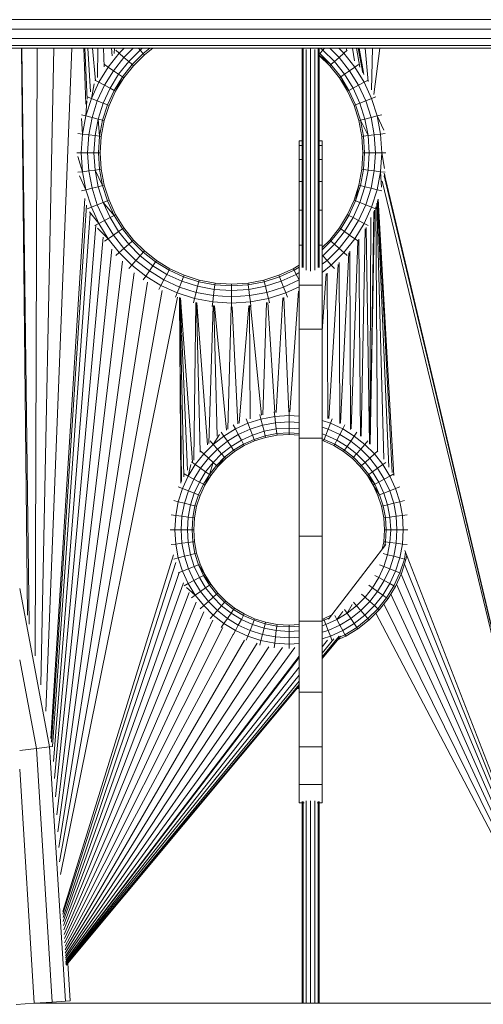
# Model space of a CAD drawing. Units: inches. Extents: x 8 to 18067, y 8 to 12778.
# Drawn here: x 13047 to 13692, y 8655 to 10024 of the extents above; entities that cross this region are included whole.
import ezdxf

# ---------------------------------------------------------------- set-up
doc = ezdxf.new("R2010")
doc.units = ezdxf.units.IN
doc.header["$MEASUREMENT"] = 0

# ---------------------------------------------------------------- blocks, each defined once
blk = doc.blocks.new('9042_DWG-662607-South')
at = {"lineweight": 9}
for p, q in [((16401.4, 1367), (14989.3, 1367)), ((14989.3, 1353.8), (16401.4, 1353.8)), ((16401.4, 1340.6), (14989.3, 1340.6)), ((16401.4, 1330.9), (14989.3, 1330.9)), ((16401.4, 1327.4), (14989.3, 1327.4)), ((15743.5, 539.4), (15734.9, 1327.4)), ((15745.9, 527), (15735.4, 1327.4)), ((15754.2, 482.9), (15756.7, 1327.4)), ((15761.8, 442.5), (15779.9, 1327.4)), ((15768.7, 406.1), (15804.8, 1327.4)), ((15824.4, 1249.7), (15821.5, 1327.4)), ((15826.2, 1256.7), (15823.1, 1327.4)), ((15830.8, 1266.6), (15827, 1327.4)), ((15837.8, 1282), (15833.6, 1327.4)), ((15840.7, 1286.7), (15841.2, 1327.4)), ((15849.7, 1301.4), (15849, 1327.4)), ((15855.6, 1301.1), (15870.9, 1320.5)), ((15861.2, 1316.5), (15860.3, 1327.4)), ((15862.8, 1296.1), (15877.4, 1314.6)), ((15864, 1320), (15864.3, 1327.4)), ((15870.9, 1320.5), (15866.1, 1324.7)), ((15870.9, 1320.5), (15877.8, 1327.4)), ((15877.4, 1314.6), (15870.9, 1320.5)), ((15877.4, 1314.6), (15890.1, 1327.4)), ((15884, 1308.8), (15877.4, 1314.6)), ((15884, 1308.8), (15899.9, 1324.8)), ((15888.8, 1304.6), (15904.2, 1320)), ((15890.5, 1303), (15905.8, 1318.2)), ((15899.9, 1324.8), (15897.7, 1327.4)), ((15899.9, 1324.8), (15902.3, 1326.7)), ((15904.2, 1320), (15899.9, 1324.8)), ((15904.2, 1320), (15913.5, 1327.4)), ((15905.8, 1318.2), (15904.2, 1320)), ((15905.8, 1318.2), (15917.3, 1327.4)), ((16124.8, 1022.4), (16124.8, 1327.4)), ((16126.4, 1022.5), (16126.4, 1327.4)), ((16130.8, 1018.9), (16130.8, 1325.7)), ((16136.8, 1017.6), (16136.8, 1327.4)), ((16142.8, 1018.9), (16142.8, 1325.7)), ((16147.2, 1022.5), (16147.2, 1327.4)), ((16148.8, 1022.4), (16148.8, 1327.4)), ((16148.8, 1317.6), (16165, 1304.6)), ((16148.8, 1317.4), (16163.3, 1303)), ((16149.6, 1320), (16153.9, 1324.8)), ((16149.6, 1320), (16165, 1304.6)), ((16150.6, 1327.4), (16153.9, 1324.8)), ((16153.9, 1324.8), (16156.1, 1327.4)), ((16153.9, 1324.8), (16169.8, 1308.8)), ((16163.7, 1327.4), (16176.4, 1314.6)), ((16169.8, 1308.8), (16176.4, 1314.6)), ((16176.1, 1327.4), (16182.9, 1320.5)), ((16176.4, 1314.6), (16182.9, 1320.5)), ((16176.4, 1314.6), (16191, 1296.1)), ((16182.9, 1320.5), (16187.7, 1324.7)), ((16182.9, 1320.5), (16198.2, 1301.1)), ((16187, 1323.7), (16186.4, 1327.4)), ((16197.7, 1310), (16194.8, 1327.4)), ((16205, 1300.8), (16200.3, 1327.4)), ((16209.3, 1292.9), (16202.9, 1327.4)), ((16210.5, 1291), (16204.2, 1327.4)), ((16212.7, 1327.4), (16216.6, 1281)), ((16222.8, 1327.4), (16221.6, 1269.6)), ((16232.8, 1327.4), (16224.7, 1262.8)), ((15842.6, 1280), (15855.6, 1301.1)), ((15855.6, 1301.1), (15850.3, 1304.8)), ((15862.8, 1296.1), (15855.6, 1301.1)), ((15870, 1291.1), (15884, 1308.8)), ((15875.2, 1287.4), (15888.8, 1304.6)), ((15877.1, 1286), (15890.5, 1303)), ((15888.8, 1304.6), (15884, 1308.8)), ((15890.5, 1303), (15888.8, 1304.6)), ((16163.3, 1303), (16165, 1304.6)), ((16163.3, 1303), (16176.7, 1286)), ((16165, 1304.6), (16169.8, 1308.8)), ((16165, 1304.6), (16178.6, 1287.4)), ((16169.8, 1308.8), (16183.9, 1291.1)), ((16191, 1296.1), (16198.2, 1301.1)), ((16198.2, 1301.1), (16203.5, 1304.8)), ((16198.2, 1301.1), (16211.2, 1280)), ((16207.5, 1302.8), (16208.8, 1300.5)), ((15850.4, 1275.8), (15862.8, 1296.1)), ((15858.1, 1271.7), (15870, 1291.1)), ((15870, 1291.1), (15862.8, 1296.1)), ((15863.8, 1268.7), (15875.2, 1287.4)), ((15865.8, 1267.6), (15875.2, 1287.4)), ((15875.2, 1287.4), (15870, 1291.1)), ((15877.1, 1286), (15875.2, 1287.4)), ((16176.7, 1286), (16178.6, 1287.4)), ((16178.6, 1287.4), (16183.9, 1291.1)), ((16178.6, 1287.4), (16190.1, 1268.7)), ((16183.9, 1291.1), (16191, 1296.1)), ((16183.9, 1291.1), (16195.7, 1271.7)), ((16191, 1296.1), (16203.4, 1275.8)), ((16208.6, 1296.3), (16209.9, 1294.3)), ((15832.2, 1257.3), (15842.6, 1280)), ((15832.2, 1257.3), (15836, 1278)), ((15842.6, 1280), (15837, 1283)), ((15840.4, 1254.1), (15850.4, 1275.8)), ((15850.4, 1275.8), (15842.6, 1280)), ((15858.1, 1271.7), (15850.4, 1275.8)), ((15865.8, 1267.6), (15877.1, 1286)), ((16176.7, 1286), (16188, 1267.6)), ((16176.7, 1286), (16190.1, 1268.7)), ((16195.7, 1271.7), (16203.4, 1275.8)), ((16203.4, 1275.8), (16211.2, 1280)), ((16203.4, 1275.8), (16213.4, 1254.1)), ((16211.2, 1280), (16216.8, 1283)), ((16211.2, 1280), (16221.6, 1257.3)), ((15832.2, 1257.3), (15826.2, 1259.6)), ((15848.5, 1250.9), (15858.1, 1271.7)), ((15854.5, 1248.6), (15863.8, 1268.7)), ((15856.7, 1247.8), (15865.8, 1267.6)), ((15863.8, 1268.7), (15858.1, 1271.7)), ((15865.8, 1267.6), (15863.8, 1268.7)), ((16188, 1267.6), (16190.1, 1268.7)), ((16188, 1267.6), (16197.1, 1247.8)), ((16190.1, 1268.7), (16195.7, 1271.7)), ((16190.1, 1268.7), (16199.3, 1248.6)), ((16195.7, 1271.7), (16205.3, 1250.9)), ((16221.6, 1257.3), (16227.6, 1259.6)), ((15824.5, 1233.2), (15832.2, 1257.3)), ((15824.5, 1233.2), (15825.9, 1254.4)), ((15840.4, 1254.1), (15832.2, 1257.3)), ((15833, 1231.1), (15840.4, 1254.1)), ((15848.5, 1250.9), (15840.4, 1254.1)), ((15841.5, 1228.9), (15848.5, 1250.9)), ((15847.7, 1227.3), (15854.5, 1248.6)), ((15854.5, 1248.6), (15848.5, 1250.9)), ((15850, 1226.8), (15856.7, 1247.8)), ((15856.7, 1247.8), (15854.5, 1248.6)), ((16197.1, 1247.8), (16199.3, 1248.6)), ((16197.1, 1247.8), (16203.8, 1226.8)), ((16199.3, 1248.6), (16205.3, 1250.9)), ((16199.3, 1248.6), (16206.1, 1227.3)), ((16205.3, 1250.9), (16213.4, 1254.1)), ((16205.3, 1250.9), (16212.3, 1228.9)), ((16213.4, 1254.1), (16221.6, 1257.3)), ((16213.4, 1254.1), (16220.8, 1231.1)), ((16221.6, 1257.3), (16229.3, 1233.2)), ((15824.5, 1233.2), (15818.3, 1234.8)), ((15819.8, 1208), (15824.5, 1233.2)), ((15833, 1231.1), (15824.5, 1233.2)), ((16220.8, 1231.1), (16229.3, 1233.2)), ((16229.3, 1233.2), (16235.5, 1234.8)), ((16229.3, 1233.2), (16234, 1208)), ((16229.3, 1233.2), (16238.3, 1213.4)), ((15819.8, 1208), (15818.6, 1229.6)), ((15828.5, 1206.9), (15833, 1231.1)), ((15841.5, 1228.9), (15833, 1231.1)), ((15837.2, 1205.8), (15841.5, 1228.9)), ((15843.5, 1205), (15841.5, 1228.9)), ((15847.7, 1227.3), (15841.5, 1228.9)), ((15843.5, 1205), (15847.7, 1227.3)), ((15845.9, 1204.7), (15850, 1226.8)), ((15850, 1226.8), (15847.7, 1227.3)), ((16203.8, 1226.8), (16206.1, 1227.3)), ((16203.8, 1226.8), (16207.9, 1204.7)), ((16206.1, 1227.3), (16212.3, 1228.9)), ((16206.1, 1227.3), (16210.3, 1205)), ((16206.1, 1227.3), (16216.6, 1205.8)), ((16212.3, 1228.9), (16220.8, 1231.1)), ((16212.3, 1228.9), (16216.6, 1205.8)), ((16220.8, 1231.1), (16225.3, 1206.9)), ((15819.8, 1208), (15813.4, 1208.8)), ((15818.1, 1181.8), (15819.8, 1208)), ((15828.5, 1206.9), (15819.8, 1208)), ((15826.9, 1181.8), (15828.5, 1206.9)), ((15837.2, 1205.8), (15828.5, 1206.9)), ((15835.7, 1181.8), (15837.2, 1205.8)), ((15843.5, 1205), (15837.2, 1205.8)), ((15842.1, 1181.8), (15843.5, 1205)), ((15845.9, 1204.7), (15843.5, 1205)), ((15844.4, 1181.8), (15845.9, 1204.7)), ((16207.9, 1204.7), (16210.3, 1205)), ((16207.9, 1204.7), (16209.4, 1181.8)), ((16210.3, 1205), (16216.6, 1205.8)), ((16210.3, 1205), (16211.7, 1181.8)), ((16216.6, 1205.8), (16225.3, 1206.9)), ((16216.6, 1205.8), (16218.1, 1181.8)), ((16225.3, 1206.9), (16234, 1208)), ((16225.3, 1206.9), (16226.9, 1181.8)), ((16234, 1208), (16240.4, 1208.8)), ((16234, 1208), (16235.7, 1181.8)), ((16124.8, 1198.8), (16120.8, 1198.8)), ((16120.8, 1198.8), (16120.8, 1192)), ((16120.8, 1192), (16120.8, 1172.7)), ((16124.8, 1192), (16120.8, 1192)), ((16152.8, 1198.8), (16148.8, 1198.8)), ((16152.8, 1192), (16148.8, 1192)), ((16152.8, 1198.8), (16152.8, 1192)), ((16152.8, 1192), (16152.8, 1172.7)), ((15818.1, 1181.8), (15811.7, 1181.8)), ((15826.9, 1181.8), (15818.1, 1181.8)), ((15818.1, 1181.8), (15819.8, 1155.7)), ((15835.7, 1181.8), (15826.9, 1181.8)), ((15826.9, 1181.8), (15828.5, 1156.8)), ((15842.1, 1181.8), (15835.7, 1181.8)), ((15835.7, 1181.8), (15837.2, 1157.9)), ((15844.4, 1181.8), (15842.1, 1181.8)), ((15842.1, 1181.8), (15843.5, 1158.7)), ((15844.4, 1181.8), (15845.9, 1159)), ((16209.4, 1181.8), (16207.9, 1159)), ((16209.4, 1181.8), (16211.7, 1181.8)), ((16211.7, 1181.8), (16210.3, 1158.7)), ((16211.7, 1181.8), (16218.1, 1181.8)), ((16218.1, 1181.8), (16216.6, 1157.9)), ((16218.1, 1181.8), (16226.9, 1181.8)), ((16226.9, 1181.8), (16225.3, 1156.8)), ((16226.9, 1181.8), (16235.7, 1181.8)), ((16235.7, 1181.8), (16234, 1155.7)), ((16235.7, 1181.8), (16241.2, 1181.8)), ((16235.7, 1181.8), (16239.5, 1160.2)), ((15813.3, 1176.7), (15819.8, 1155.7)), ((16120.8, 1172.7), (16120.8, 1142.2)), ((16124.8, 1172.7), (16120.8, 1172.7)), ((16152.8, 1172.7), (16148.8, 1172.7)), ((16152.8, 1172.7), (16152.8, 1142.2)), ((15819.8, 1155.7), (15813.4, 1154.9)), ((15824.5, 1130.5), (15815.6, 1150.1)), ((15828.5, 1156.8), (15819.8, 1155.7)), ((15824.5, 1130.5), (15819.8, 1155.7)), ((15837.2, 1157.9), (15828.5, 1156.8)), ((15833, 1132.6), (15828.5, 1156.8)), ((15843.5, 1158.7), (15837.2, 1157.9)), ((15847.7, 1136.4), (15837.2, 1157.9)), ((15841.5, 1134.8), (15837.2, 1157.9)), ((15845.9, 1159), (15843.5, 1158.7)), ((15847.7, 1136.4), (15843.5, 1158.7)), ((15850, 1136.9), (15845.9, 1159)), ((16207.9, 1159), (16203.8, 1136.9)), ((16210.3, 1158.7), (16206.1, 1136.4)), ((16207.9, 1159), (16210.3, 1158.7)), ((16210.3, 1158.7), (16216.6, 1157.9)), ((16216.6, 1157.9), (16212.3, 1134.8)), ((16216.6, 1157.9), (16225.3, 1156.8)), ((16225.3, 1156.8), (16220.8, 1132.6)), ((16225.3, 1156.8), (16234, 1155.7)), ((16234, 1155.7), (16229.3, 1130.5)), ((16234, 1155.7), (16240.4, 1154.9)), ((16234, 1155.7), (16235.2, 1134.1)), ((16461.7, 210.7), (16238.9, 1150)), ((16461.7, 211.6), (16239.1, 1153.6)), ((16239.7, 1151.1), (16239.2, 1148.5)), ((15847.7, 1136.4), (15841.5, 1134.8)), ((15850, 1136.9), (15847.7, 1136.4)), ((15854.5, 1115.1), (15847.7, 1136.4)), ((15856.7, 1115.9), (15850, 1136.9)), ((16120.8, 1142.2), (16120.8, 1102)), ((16124.8, 1142.2), (16120.8, 1142.2)), ((16152.8, 1142.2), (16148.8, 1142.2)), ((16152.8, 1142.2), (16152.8, 1102)), ((16203.8, 1136.9), (16197.1, 1115.9)), ((16203.8, 1136.9), (16199.3, 1115.1)), ((16206.1, 1136.4), (16199.3, 1115.1)), ((16203.8, 1136.9), (16206.1, 1136.4)), ((16206.1, 1136.4), (16212.3, 1134.8)), ((16461.7, 207.5), (16236.4, 1142.5)), ((16241, 1145.5), (16240.5, 1142.9)), ((15824.5, 1130.5), (15818.3, 1128.9)), ((15833, 1132.6), (15824.5, 1130.5)), ((15832.2, 1106.4), (15824.5, 1130.5)), ((15841.5, 1134.8), (15833, 1132.6)), ((15840.4, 1109.6), (15833, 1132.6)), ((15848.6, 1112.8), (15841.5, 1134.8)), ((16212.3, 1134.8), (16205.3, 1112.8)), ((16212.3, 1134.8), (16220.8, 1132.6)), ((16220.8, 1132.6), (16213.4, 1109.6)), ((16220.8, 1132.6), (16229.3, 1130.5)), ((16229.3, 1130.5), (16221.6, 1106.4)), ((16229.3, 1130.5), (16235.5, 1128.9)), ((15775.9, 368.1), (15822.9, 1118.5)), ((15776.5, 362.8), (15825.3, 1109)), ((15840.4, 1109.6), (15832.2, 1106.4)), ((15848.6, 1112.8), (15840.4, 1109.6)), ((15850.4, 1087.9), (15840.4, 1109.6)), ((15854.5, 1115.1), (15848.6, 1112.8)), ((15863.8, 1095), (15848.6, 1112.8)), ((15858.1, 1092), (15848.6, 1112.8)), ((15856.7, 1115.9), (15854.5, 1115.1)), ((15863.8, 1095), (15854.5, 1115.1)), ((15865.8, 1096.1), (15856.7, 1115.9)), ((16197.1, 1115.9), (16188, 1096.1)), ((16199.3, 1115.1), (16190.1, 1095)), ((16205.3, 1112.8), (16195.7, 1092)), ((16197.1, 1115.9), (16199.3, 1115.1)), ((16199.3, 1115.1), (16205.3, 1112.8)), ((16213.4, 1109.6), (16203.4, 1087.9)), ((16205.3, 1112.8), (16213.4, 1109.6)), ((16213.4, 1109.6), (16221.6, 1106.4)), ((16238.5, 756.3), (16228.8, 1112)), ((16245.3, 745.1), (16229.7, 1114.9)), ((16250, 737.5), (16230.3, 1116.7)), ((16252.5, 733.4), (16230.6, 1117.6)), ((16252.4, 733.5), (16230.6, 1117.5)), ((15778, 356.6), (15830.5, 1097.7)), ((15832.2, 1106.4), (15826.2, 1104.1)), ((15842.6, 1083.7), (15829.4, 1100.1)), ((15842.6, 1083.7), (15832.2, 1106.4)), ((15863.8, 1095), (15858.1, 1092)), ((15865.8, 1096.1), (15863.8, 1095)), ((15875.2, 1076.3), (15863.8, 1095)), ((15877.1, 1077.7), (15865.8, 1096.1)), ((16120.8, 1102), (16120.8, 1053.4)), ((16124.8, 1102), (16120.8, 1102)), ((16152.8, 1102), (16148.8, 1102)), ((16152.8, 1102), (16152.8, 1053.4)), ((16188, 1096.1), (16176.7, 1077.7)), ((16190.1, 1095), (16178.6, 1076.3)), ((16188, 1096.1), (16190.1, 1095)), ((16190.1, 1095), (16195.7, 1092)), ((16221.6, 1106.4), (16211.2, 1083.7)), ((16219.3, 776.9), (16225.4, 1102.4)), ((16219.3, 776.9), (16224.4, 1100.3)), ((16221.6, 1106.4), (16227.6, 1104.1)), ((16229.8, 766.3), (16227.4, 1106.8)), ((15779.3, 335.9), (15838.1, 1081.2)), ((15842.6, 1083.7), (15837, 1080.7)), ((15850.4, 1087.9), (15842.6, 1083.7)), ((15855.6, 1062.6), (15842.6, 1083.7)), ((15858.1, 1092), (15850.4, 1087.9)), ((15862.8, 1067.6), (15850.4, 1087.9)), ((15870, 1072.6), (15858.1, 1092)), ((16195.7, 1092), (16183.9, 1072.6)), ((16203.4, 1087.9), (16191, 1067.6)), ((16195.7, 1092), (16203.4, 1087.9)), ((16211.2, 1083.7), (16198.2, 1062.6)), ((16203.4, 1087.9), (16211.2, 1083.7)), ((16211.2, 1083.7), (16216.8, 1080.7)), ((16219, 777.1), (16220.6, 1091.9)), ((15855.6, 1062.6), (15840.6, 1077.2)), ((15862.8, 1067.6), (15855.6, 1062.6)), ((15870, 1072.6), (15862.8, 1067.6)), ((15877.4, 1049.1), (15862.8, 1067.6)), ((15875.2, 1076.3), (15870, 1072.6)), ((15884, 1054.9), (15870, 1072.6)), ((15877.1, 1077.7), (15875.2, 1076.3)), ((15888.8, 1059.1), (15875.2, 1076.3)), ((15890.5, 1060.7), (15877.1, 1077.7)), ((16176.7, 1077.7), (16163.3, 1060.7)), ((16178.6, 1076.3), (16165, 1059.1)), ((16183.9, 1072.6), (16169.8, 1054.9)), ((16191, 1067.6), (16176.4, 1049.1)), ((16176.7, 1077.7), (16178.6, 1076.3)), ((16178.6, 1076.3), (16183.9, 1072.6)), ((16183.9, 1072.6), (16191, 1067.6)), ((16191, 1067.6), (16198.2, 1062.6)), ((16206.8, 788.1), (16212.7, 1076.4)), ((16218.6, 777.5), (16213.9, 1078.3)), ((15780.8, 312.1), (15848.3, 1064.7)), ((15855.6, 1062.6), (15850.3, 1058.9)), ((15870.9, 1043.2), (15855.6, 1062.6)), ((15884, 1054.9), (15877.4, 1049.1)), ((15888.8, 1059.1), (15884, 1054.9)), ((15899.9, 1038.9), (15884, 1054.9)), ((15890.5, 1060.7), (15888.8, 1059.1)), ((15904.2, 1043.7), (15888.8, 1059.1)), ((15905.8, 1045.5), (15890.5, 1060.7)), ((16163.3, 1060.7), (16152.8, 1050.3)), ((16165, 1059.1), (16152.8, 1046.9)), ((16169.8, 1054.9), (16153.9, 1038.9)), ((16163.3, 1060.7), (16165, 1059.1)), ((16165, 1059.1), (16169.8, 1054.9)), ((16169.8, 1054.9), (16176.4, 1049.1)), ((16198.2, 1062.6), (16182.9, 1043.2)), ((16193.1, 798.3), (16202.4, 1059.6)), ((16198.2, 1062.6), (16203.5, 1058.9)), ((16206.3, 788.1), (16203.7, 1061.7)), ((15782.3, 286.9), (15860.7, 1047.8)), ((15870.9, 1043.2), (15866.1, 1039)), ((15877.4, 1049.1), (15870.9, 1043.2)), ((15888.3, 1025.8), (15870.9, 1043.2)), ((15894.1, 1032.4), (15877.4, 1049.1)), ((15904.2, 1043.7), (15899.9, 1038.9)), ((15905.8, 1045.5), (15904.2, 1043.7)), ((15921.4, 1030.2), (15904.2, 1043.7)), ((15922.7, 1032.1), (15905.8, 1045.5)), ((16120.8, 1053.4), (16120.8, 997.9)), ((16124.8, 1053.4), (16120.8, 1053.4)), ((16152.8, 1053.4), (16148.8, 1053.4)), ((16152.8, 1053.4), (16152.8, 997.9)), ((16176.4, 1049.1), (16159.7, 1032.4)), ((16182.9, 1043.2), (16165.5, 1025.8)), ((16176.4, 1049.1), (16182.9, 1043.2)), ((16178.1, 806.2), (16189.8, 1042.8)), ((16182.9, 1043.2), (16187.7, 1039)), ((16192.4, 797.4), (16191.2, 1045.3)), ((15783.9, 261.9), (15875.3, 1031.5)), ((15894.1, 1032.4), (15888.3, 1025.8)), ((15899.9, 1038.9), (15894.1, 1032.4)), ((15912.7, 1017.7), (15894.1, 1032.4)), ((15917.7, 1024.9), (15899.9, 1038.9)), ((15921.4, 1030.2), (15917.7, 1024.9)), ((15922.7, 1032.1), (15921.4, 1030.2)), ((15940.1, 1018.7), (15921.4, 1030.2)), ((15941.2, 1020.8), (15922.7, 1032.1)), ((16159.7, 1032.4), (16152.8, 1027)), ((16153.9, 1038.9), (16159.7, 1032.4)), ((16159.7, 1032.4), (16165.5, 1025.8)), ((16161.9, 812.7), (16175, 1026.7)), ((16177.3, 805.7), (16176.5, 1029.5)), ((15785.4, 238.1), (15891.7, 1015.1)), ((15888.3, 1025.8), (15884, 1021)), ((15907.7, 1010.5), (15888.3, 1025.8)), ((15912.7, 1017.7), (15907.7, 1010.5)), ((15917.7, 1024.9), (15912.7, 1017.7)), ((15932.9, 1005.3), (15912.7, 1017.7)), ((15937.1, 1013), (15917.7, 1024.9)), ((15937.1, 1013), (15932.9, 1005.3)), ((15940.1, 1018.7), (15937.1, 1013)), ((15957.8, 1003.5), (15937.1, 1013)), ((15941.2, 1020.8), (15940.1, 1018.7)), ((15960.1, 1009.5), (15940.1, 1018.7)), ((15961, 1011.7), (15941.2, 1020.8)), ((16112.6, 1020.8), (16092.8, 1011.7)), ((16113.7, 1018.7), (16093.7, 1009.5)), ((16116.8, 1013), (16096, 1003.5)), ((16120.8, 1025.8), (16112.6, 1020.8)), ((16112.6, 1020.8), (16113.7, 1018.7)), ((16120.8, 1023.1), (16113.7, 1018.7)), ((16113.7, 1018.7), (16116.8, 1013)), ((16120.8, 1015.5), (16116.8, 1013)), ((16116.8, 1013), (16120.8, 1005.4)), ((16165.5, 1025.8), (16152.8, 1015.8)), ((16152.8, 934.1), (16158.4, 1013.6)), ((16160.9, 812.5), (16159.8, 1014.7)), ((16165.5, 1025.8), (16169.8, 1021)), ((15786.7, 216.2), (15910.2, 1002)), ((15907.7, 1010.5), (15904, 1005.3)), ((15928.8, 997.6), (15907.7, 1010.5)), ((15932.9, 1005.3), (15928.8, 997.6)), ((15954.7, 995.3), (15932.9, 1005.3)), ((15957.8, 1003.5), (15954.7, 995.3)), ((15960.1, 1009.5), (15957.8, 1003.5)), ((15979.8, 996.5), (15957.8, 1003.5)), ((15961, 1011.7), (15960.1, 1009.5)), ((15981.4, 1002.7), (15960.1, 1009.5)), ((15982, 1005), (15961, 1011.7)), ((15981.4, 1002.7), (15979.8, 996.5)), ((15982, 1005), (15981.4, 1002.7)), ((16003.7, 998.5), (15981.4, 1002.7)), ((16004, 1000.8), (15982, 1005)), ((16004, 1000.8), (16003.7, 998.5)), ((16026.9, 999.4), (16004, 1000.8)), ((16049.8, 1000.8), (16026.9, 999.4)), ((16026.9, 999.4), (16026.9, 997)), ((16071.8, 1005), (16049.8, 1000.8)), ((16049.8, 1000.8), (16050.1, 998.5)), ((16072.4, 1002.7), (16050.1, 998.5)), ((16092.8, 1011.7), (16071.8, 1005)), ((16071.8, 1005), (16072.4, 1002.7)), ((16093.7, 1009.5), (16072.4, 1002.7)), ((16072.4, 1002.7), (16074, 996.5)), ((16096, 1003.5), (16074, 996.5)), ((16092.8, 1011.7), (16093.7, 1009.5)), ((16093.7, 1009.5), (16096, 1003.5)), ((16096, 1003.5), (16099.1, 995.3)), ((16120.8, 1005.3), (16099.1, 995.3)), ((15788, 196.4), (15930.3, 990.6)), ((15928.8, 997.6), (15925.8, 991.9)), ((15951.5, 987.2), (15928.8, 997.6)), ((15951.5, 987.2), (15949.2, 981.2)), ((15954.7, 995.3), (15951.5, 987.2)), ((15975.5, 979.5), (15951.5, 987.2)), ((15977.7, 988), (15954.7, 995.3)), ((15977.7, 988), (15975.5, 979.5)), ((15979.8, 996.5), (15977.7, 988)), ((16001.8, 983.4), (15977.7, 988)), ((16002.9, 992.1), (15979.8, 996.5)), ((16002.9, 992.1), (16001.8, 983.4)), ((16003.7, 998.5), (16002.9, 992.1)), ((16026.9, 990.6), (16002.9, 992.1)), ((16026.9, 997), (16003.7, 998.5)), ((16050.1, 998.5), (16026.9, 997)), ((16026.9, 997), (16026.9, 990.6)), ((16050.9, 992.1), (16026.9, 990.6)), ((16026.9, 990.6), (16026.9, 981.8)), ((16050.1, 998.5), (16050.9, 992.1)), ((16074, 996.5), (16050.9, 992.1)), ((16050.9, 992.1), (16052, 983.4)), ((16076.1, 988), (16052, 983.4)), ((16074, 996.5), (16076.1, 988)), ((16099.1, 995.3), (16076.1, 988)), ((16076.1, 988), (16078.3, 979.5)), ((16102.3, 987.2), (16078.3, 979.5)), ((16099.1, 995.3), (16102.3, 987.2)), ((16120.8, 995.7), (16102.3, 987.2)), ((16102.3, 987.2), (16104.6, 981.2)), ((16107.8, 821.8), (16119.8, 989.5)), ((16120.8, 997.9), (16120.8, 936.7)), ((16152.8, 997.9), (16120.8, 997.9)), ((16152.8, 997.9), (16152.8, 936.7)), ((15789.1, 178.9), (15951.8, 981.3)), ((15957.5, 724.9), (15954.8, 980.7)), ((15956.4, 722.6), (15954.8, 980.7)), ((15960.6, 731.7), (15955, 980.6)), ((15965.7, 740.8), (15955.3, 980.5)), ((15972.7, 752.1), (15955.8, 980.4)), ((15975.5, 979.5), (15974, 973.2)), ((15974.7, 754.7), (15977.5, 973.8)), ((16000.7, 974.7), (15975.5, 979.5)), ((15983.2, 765.7), (15978, 973.7)), ((15993.4, 775.9), (15978.7, 973.6)), ((16000.7, 974.7), (16000, 968.3)), ((16001.8, 983.4), (16000.7, 974.7)), ((16026.9, 973.1), (16000.7, 974.7)), ((16026.9, 981.8), (16001.8, 983.4)), ((16052, 983.4), (16026.9, 981.8)), ((16026.9, 981.8), (16026.9, 973.1)), ((16053.1, 974.7), (16026.9, 973.1)), ((16026.9, 973.1), (16026.9, 966.7)), ((16052, 983.4), (16053.1, 974.7)), ((16078.3, 979.5), (16053.1, 974.7)), ((16053.1, 974.7), (16053.9, 968.3)), ((16070.4, 817.6), (16075.6, 973.7)), ((16087.1, 820.8), (16077.1, 973.7)), ((16078.3, 979.5), (16079.8, 973.2)), ((16088.9, 820.8), (16098.3, 980.4)), ((16106.3, 821.9), (16099.7, 980.9)), ((15995.4, 777.9), (16001.4, 969.3)), ((16006.8, 788.1), (16002.2, 969.5)), ((16019.7, 796.5), (16003.2, 969.4)), ((16021.6, 797.7), (16026.5, 967.9)), ((16035.6, 805.3), (16027.6, 968)), ((16037.6, 806.3), (16050.8, 969.4)), ((16052.6, 812.4), (16052, 969.5)), ((16068.5, 817.5), (16053.3, 969.6)), ((16120.8, 936.7), (16120.8, 785.3)), ((16152.8, 936.7), (16120.8, 936.7)), ((16152.8, 936.7), (16152.8, 785.3)), ((16086.9, 815.5), (16086.1, 821.9)), ((16106.8, 816.7), (16106.8, 823.2)), ((16049.5, 806), (16047.2, 812)), ((16049.5, 806), (16067.8, 811.9)), ((16067.8, 811.9), (16066.2, 818.1)), ((16067.8, 811.9), (16086.9, 815.5)), ((16069.9, 803.4), (16067.8, 811.9)), ((16086.9, 815.5), (16106.8, 816.7)), ((16088, 806.8), (16086.9, 815.5)), ((16088, 806.8), (16106.8, 808)), ((16106.8, 808), (16106.8, 816.7)), ((16106.8, 816.7), (16120.8, 815.9)), ((16106.8, 799.2), (16106.8, 808)), ((16106.8, 808), (16120.8, 807.1)), ((16152.8, 809.7), (16164.2, 806)), ((16164.2, 806), (16166.5, 812)), ((16016.1, 788.3), (16032.2, 798.1)), ((16032.2, 798.1), (16029.2, 803.8)), ((16032.2, 798.1), (16049.5, 806)), ((16036.3, 790.4), (16032.2, 798.1)), ((16036.3, 790.4), (16052.6, 797.9)), ((16052.6, 797.9), (16049.5, 806)), ((16052.6, 797.9), (16069.9, 803.4)), ((16055.8, 789.7), (16052.6, 797.9)), ((16055.8, 789.7), (16072.1, 794.9)), ((16069.9, 803.4), (16088, 806.8)), ((16072.1, 794.9), (16069.9, 803.4)), ((16072.1, 794.9), (16089.1, 798.1)), ((16073.6, 788.7), (16072.1, 794.9)), ((16089.1, 798.1), (16088, 806.8)), ((16089.1, 798.1), (16106.8, 799.2)), ((16089.9, 791.7), (16089.1, 798.1)), ((16106.8, 792.8), (16106.8, 799.2)), ((16106.8, 799.2), (16120.8, 798.3)), ((16152.8, 800.5), (16161, 797.9)), ((16157.8, 789.7), (16161, 797.9)), ((16161, 797.9), (16164.2, 806)), ((16161, 797.9), (16177.3, 790.4)), ((16164.2, 806), (16181.4, 798.1)), ((16177.3, 790.4), (16181.4, 798.1)), ((16181.4, 798.1), (16184.5, 803.8)), ((16181.4, 798.1), (16197.5, 788.3)), ((16001.4, 776.6), (15997.1, 781.4)), ((16001.4, 776.6), (16010.3, 790.2)), ((16001.4, 776.6), (16016.1, 788.3)), ((16007.2, 770.1), (16021.2, 781.1)), ((16016.1, 788.3), (16012.5, 793.5)), ((16021.2, 781.1), (16016.1, 788.3)), ((16021.2, 781.1), (16036.3, 790.4)), ((16026.2, 773.9), (16021.2, 781.1)), ((16026.2, 773.9), (16040.5, 782.6)), ((16040.5, 782.6), (16036.3, 790.4)), ((16040.5, 782.6), (16055.8, 789.7)), ((16043.5, 777), (16040.5, 782.6)), ((16043.5, 777), (16058.1, 783.7)), ((16044.6, 774.9), (16059, 781.5)), ((16058.1, 783.7), (16055.8, 789.7)), ((16058.1, 783.7), (16073.6, 788.7)), ((16059, 781.5), (16058.1, 783.7)), ((16059, 781.5), (16074.2, 786.4)), ((16073.6, 788.7), (16089.9, 791.7)), ((16074.2, 786.4), (16073.6, 788.7)), ((16074.2, 786.4), (16090.2, 789.4)), ((16089.9, 791.7), (16106.8, 792.8)), ((16090.2, 789.4), (16089.9, 791.7)), ((16090.2, 789.4), (16106.8, 790.4)), ((16106.8, 790.4), (16106.8, 792.8)), ((16106.8, 792.8), (16120.8, 791.9)), ((16106.8, 790.4), (16120.8, 789.6)), ((16120.8, 785.3), (16120.8, 649.3)), ((16152.8, 785.3), (16120.8, 785.3)), ((16152.8, 791.3), (16157.8, 789.7)), ((16152.8, 785.3), (16152.8, 649.3)), ((16152.8, 784.6), (16155.5, 783.7)), ((16152.8, 782.1), (16154.7, 781.5)), ((16154.7, 781.5), (16155.5, 783.7)), ((16154.7, 781.5), (16169.1, 774.9)), ((16155.5, 783.7), (16157.8, 789.7)), ((16155.5, 783.7), (16170.2, 777)), ((16157.8, 789.7), (16173.2, 782.6)), ((16170.2, 777), (16173.2, 782.6)), ((16173.2, 782.6), (16177.3, 790.4)), ((16173.2, 782.6), (16187.5, 773.9)), ((16177.3, 790.4), (16192.5, 781.1)), ((16187.5, 773.9), (16192.5, 781.1)), ((16192.5, 781.1), (16197.5, 788.3)), ((16192.5, 781.1), (16206.4, 770.1)), ((16197.5, 788.3), (16201.2, 793.5)), ((16197.5, 788.3), (16212.2, 776.6)), ((16212.2, 776.6), (16216.5, 781.4)), ((15988.2, 763.4), (15983.4, 767.6)), ((15988.2, 763.4), (16001.4, 776.6)), ((15994.7, 757.6), (16007.2, 770.1)), ((16007.2, 770.1), (16001.4, 776.6)), ((16013.1, 763.5), (16007.2, 770.1)), ((16013.1, 763.5), (16026.2, 773.9)), ((16017.3, 758.7), (16029.8, 768.6)), ((16018.9, 757), (16031.2, 766.7)), ((16029.8, 768.6), (16026.2, 773.9)), ((16029.8, 768.6), (16043.5, 777)), ((16031.2, 766.7), (16029.8, 768.6)), ((16031.2, 766.7), (16044.6, 774.9)), ((16044.6, 774.9), (16043.5, 777)), ((16169.1, 774.9), (16170.2, 777)), ((16169.1, 774.9), (16182.5, 766.7)), ((16170.2, 777), (16183.8, 768.6)), ((16182.5, 766.7), (16183.8, 768.6)), ((16182.5, 766.7), (16194.8, 757)), ((16183.8, 768.6), (16187.5, 773.9)), ((16183.8, 768.6), (16196.3, 758.7)), ((16187.5, 773.9), (16200.6, 763.5)), ((16200.6, 763.5), (16206.4, 770.1)), ((16206.4, 770.1), (16212.2, 776.6)), ((16206.4, 770.1), (16218.9, 757.6)), ((16212.2, 776.6), (16225.5, 763.4)), ((16225.5, 763.4), (16230.3, 767.6)), ((15976.5, 748.6), (15988.2, 763.4)), ((15983.7, 743.6), (15994.7, 757.6)), ((15994.7, 757.6), (15988.2, 763.4)), ((16001.3, 751.7), (15994.7, 757.6)), ((16001.3, 751.7), (16013.1, 763.5)), ((16006.1, 747.5), (16017.3, 758.7)), ((16007.8, 745.9), (16017.3, 758.7)), ((16007.8, 745.9), (16018.9, 757)), ((16017.3, 758.7), (16013.1, 763.5)), ((16018.9, 757), (16017.3, 758.7)), ((16194.8, 757), (16196.3, 758.7)), ((16194.8, 757), (16205.8, 745.9)), ((16196.3, 758.7), (16200.6, 763.5)), ((16196.3, 758.7), (16207.6, 747.5)), ((16200.6, 763.5), (16212.4, 751.7)), ((16212.4, 751.7), (16218.9, 757.6)), ((16218.9, 757.6), (16225.5, 763.4)), ((16218.9, 757.6), (16229.9, 743.6)), ((16225.5, 763.4), (16237.1, 748.6)), ((15966.7, 732.6), (15976.5, 748.6)), ((15966.7, 732.6), (15970.4, 748.5)), ((15976.5, 748.6), (15971.3, 752.3)), ((15974.4, 728.5), (15983.7, 743.6)), ((15983.7, 743.6), (15976.5, 748.6)), ((15990.9, 738.6), (15983.7, 743.6)), ((15990.9, 738.6), (16001.3, 751.7)), ((15996.2, 735), (16001.3, 751.7)), ((15996.2, 735), (16006.1, 747.5)), ((15998.1, 733.6), (16007.8, 745.9)), ((16006.1, 747.5), (16001.3, 751.7)), ((16007.8, 745.9), (16006.1, 747.5)), ((16205.8, 745.9), (16207.6, 747.5)), ((16205.8, 745.9), (16215.6, 733.6)), ((16207.6, 747.5), (16212.4, 751.7)), ((16207.6, 747.5), (16217.5, 735)), ((16212.4, 751.7), (16222.7, 738.6)), ((16222.7, 738.6), (16229.9, 743.6)), ((16229.9, 743.6), (16237.1, 748.6)), ((16229.9, 743.6), (16239.2, 728.5)), ((16237.1, 748.6), (16241.2, 751.5)), ((16237.1, 748.6), (16247, 732.6)), ((15958.8, 715.3), (15966.7, 732.6)), ((15966.7, 732.6), (15961, 735.6)), ((15974.4, 728.5), (15966.7, 732.6)), ((15966.9, 712.2), (15974.4, 728.5)), ((15982.2, 724.3), (15974.4, 728.5)), ((15982.2, 724.3), (15990.9, 738.6)), ((15987.8, 721.3), (15996.2, 735)), ((15989.9, 720.2), (15996.2, 735)), ((15989.9, 720.2), (15998.1, 733.6)), ((15996.2, 735), (15990.9, 738.6)), ((15998.1, 733.6), (15996.2, 735)), ((16215.6, 733.6), (16217.5, 735)), ((16215.6, 733.6), (16223.8, 720.2)), ((16215.6, 733.6), (16225.8, 721.3)), ((16217.5, 735), (16222.7, 738.6)), ((16217.5, 735), (16225.8, 721.3)), ((16222.7, 738.6), (16231.5, 724.3)), ((16231.5, 724.3), (16239.2, 728.5)), ((16239.2, 728.5), (16247, 732.6)), ((16239.2, 728.5), (16246.7, 712.2)), ((16247, 732.6), (16252.6, 735.6)), ((16247, 732.6), (16254.9, 715.3)), ((15958.8, 715.3), (15952.8, 717.6)), ((15952.9, 697), (15958.8, 715.3)), ((15966.9, 712.2), (15958.8, 715.3)), ((15961.4, 694.9), (15966.9, 712.2)), ((15975.1, 709), (15966.9, 712.2)), ((15975.1, 709), (15982.2, 724.3)), ((15981.1, 706.7), (15987.8, 721.3)), ((15987.8, 721.3), (15982.2, 724.3)), ((15983.3, 705.8), (15989.9, 720.2)), ((15989.9, 720.2), (15987.8, 721.3)), ((16223.8, 720.2), (16225.8, 721.3)), ((16223.8, 720.2), (16230.4, 705.8)), ((16223.8, 720.2), (16232.6, 706.7)), ((16225.8, 721.3), (16231.5, 724.3)), ((16225.8, 721.3), (16232.6, 706.7)), ((16231.5, 724.3), (16238.5, 709)), ((16238.5, 709), (16246.7, 712.2)), ((16246.7, 712.2), (16254.9, 715.3)), ((16246.7, 712.2), (16252.2, 694.9)), ((16254.9, 715.3), (16260.9, 717.6)), ((16254.9, 715.3), (16260.7, 697)), ((15952.9, 697), (15946.7, 698.6)), ((15969.9, 692.7), (15975.1, 709)), ((15981.1, 706.7), (15975.1, 709)), ((15976.1, 691.2), (15981.1, 706.7)), ((15978.4, 690.6), (15983.3, 705.8)), ((15983.3, 705.8), (15981.1, 706.7)), ((16230.4, 705.8), (16232.6, 706.7)), ((16230.4, 705.8), (16235.2, 690.6)), ((16232.6, 706.7), (16238.5, 709)), ((16232.6, 706.7), (16237.5, 691.2)), ((16238.5, 709), (16243.7, 692.7)), ((16260.7, 697), (16267, 698.6)), ((15949.3, 677.9), (15952.9, 697)), ((15961.4, 694.9), (15952.9, 697)), ((15958, 676.8), (15961.4, 694.9)), ((15969.9, 692.7), (15961.4, 694.9)), ((15966.7, 675.7), (15969.9, 692.7)), ((15976.1, 691.2), (15969.9, 692.7)), ((15973.1, 674.9), (15976.1, 691.2)), ((15975.4, 674.6), (15978.4, 690.6)), ((15978.4, 690.6), (15976.1, 691.2)), ((16235.2, 690.6), (16237.5, 691.2)), ((16235.2, 690.6), (16238.3, 674.6)), ((16237.5, 691.2), (16243.7, 692.7)), ((16237.5, 691.2), (16240.6, 674.9)), ((16243.7, 692.7), (16252.2, 694.9)), ((16243.7, 692.7), (16247, 675.7)), ((16252.2, 694.9), (16260.7, 697)), ((16252.2, 694.9), (16255.7, 676.8)), ((16260.7, 697), (16264.4, 677.9)), ((15949.3, 677.9), (15942.9, 678.7)), ((15948.1, 658), (15949.3, 677.9)), ((15958, 676.8), (15949.3, 677.9)), ((15956.8, 658), (15958, 676.8)), ((15966.7, 675.7), (15958, 676.8)), ((15965.6, 658), (15966.7, 675.7)), ((15973.1, 674.9), (15966.7, 675.7)), ((15972, 658), (15973.1, 674.9)), ((15975.4, 674.6), (15973.1, 674.9)), ((15974.4, 658), (15975.4, 674.6)), ((16238.3, 674.6), (16240.6, 674.9)), ((16238.3, 674.6), (16239.3, 658)), ((16240.6, 674.9), (16247, 675.7)), ((16240.6, 674.9), (16241.6, 658)), ((16247, 675.7), (16255.7, 676.8)), ((16247, 675.7), (16248.1, 658)), ((16255.7, 676.8), (16264.4, 677.9)), ((16255.7, 676.8), (16256.8, 658)), ((16264.4, 677.9), (16270.7, 678.7)), ((16264.4, 677.9), (16265.6, 658)), ((15948.1, 658), (15941.6, 658)), ((15956.8, 658), (15948.1, 658)), ((15948.1, 658), (15949.3, 638.1)), ((15965.6, 658), (15956.8, 658)), ((15956.8, 658), (15958, 639.2)), ((15972, 658), (15965.6, 658)), ((15965.6, 658), (15966.7, 640.3)), ((15974.4, 658), (15972, 658)), ((15972, 658), (15973.1, 641.1)), ((15974.4, 658), (15975.4, 641.3)), ((16239.3, 658), (16238.3, 641.3)), ((16239.3, 658), (16241.6, 658)), ((16241.6, 658), (16240.6, 641.1)), ((16241.6, 658), (16248.1, 658)), ((16248.1, 658), (16247, 640.3)), ((16248.1, 658), (16256.8, 658)), ((16256.8, 658), (16255.7, 639.2)), ((16256.8, 658), (16265.6, 658)), ((16265.6, 658), (16264.4, 638.1)), ((16265.6, 658), (16272, 658)), ((16120.8, 649.3), (16120.8, 530.9)), ((16152.8, 649.3), (16120.8, 649.3)), ((16152.8, 649.3), (16152.8, 530.9)), ((15949.3, 638.1), (15942.9, 637.3)), ((15958, 639.2), (15949.3, 638.1)), ((15952.9, 618.9), (15949.3, 638.1)), ((15966.7, 640.3), (15958, 639.2)), ((15961.4, 621.1), (15958, 639.2)), ((15973.1, 641.1), (15966.7, 640.3)), ((15969.9, 623.2), (15966.7, 640.3)), ((15975.4, 641.3), (15973.1, 641.1)), ((15976.1, 624.8), (15973.1, 641.1)), ((15978.4, 625.4), (15975.4, 641.3)), ((16161.6, 533.6), (16241.2, 637.5)), ((16238.3, 641.3), (16236.4, 631.2)), ((16238.3, 641.3), (16240.6, 641.1)), ((16240.6, 641.1), (16239.5, 635.4)), ((16240.6, 641.1), (16247, 640.3)), ((16247, 640.3), (16243.7, 623.2)), ((16247, 640.3), (16255.7, 639.2)), ((16255.7, 639.2), (16252.2, 621.1)), ((16255.7, 639.2), (16264.4, 638.1)), ((16264.4, 638.1), (16260.7, 618.9)), ((16264.4, 638.1), (16270.7, 637.3)), ((15792.3, 127.3), (15946.1, 623.3)), ((15952.9, 618.9), (15946.7, 617.3)), ((15961.4, 621.1), (15952.9, 618.9)), ((15958.8, 600.6), (15952.9, 618.9)), ((15969.9, 623.2), (15961.4, 621.1)), ((15966.9, 603.8), (15961.4, 621.1)), ((15976.1, 624.8), (15969.9, 623.2)), ((15975.1, 607), (15969.9, 623.2)), ((15978.4, 625.4), (15976.1, 624.8)), ((15981.1, 609.3), (15976.1, 624.8)), ((15983.3, 610.1), (15978.4, 625.4)), ((16237.5, 624.8), (16243.7, 623.2)), ((16243.7, 623.2), (16238.5, 607)), ((16243.7, 623.2), (16252.2, 621.1)), ((16252.2, 621.1), (16246.7, 603.8)), ((16252.2, 621.1), (16260.7, 618.9)), ((16260.7, 618.9), (16254.9, 600.6)), ((16260.7, 618.9), (16267, 617.3)), ((16267, 617.3), (16260.9, 598.3)), ((16269.2, 616.8), (16263.1, 597.4)), ((16268.8, 627.1), (16267, 617.3)), ((16269.2, 616.8), (16267, 617.3)), ((16461.7, 129.1), (16267.9, 629.3)), ((16270.4, 622.9), (16269.2, 616.8)), ((15792.5, 123.7), (15949.5, 612.7)), ((15966.9, 603.8), (15958.8, 600.6)), ((15975.1, 607), (15966.9, 603.8)), ((15974.4, 587.5), (15966.9, 603.8)), ((15981.1, 609.3), (15975.1, 607)), ((15982.2, 591.6), (15975.1, 607)), ((15983.3, 610.1), (15981.1, 609.3)), ((15989.9, 595.7), (15981.1, 609.3)), ((15987.8, 594.6), (15981.1, 609.3)), ((15989.9, 595.7), (15983.3, 610.1)), ((16238.5, 607), (16231.5, 591.6)), ((16232.6, 609.3), (16238.5, 607)), ((16238.5, 607), (16246.7, 603.8)), ((16246.7, 603.8), (16239.2, 587.5)), ((16246.7, 603.8), (16254.9, 600.6)), ((16461.7, 124.8), (16267.2, 610.4)), ((15792.8, 119.1), (15953.9, 598.8)), ((15958.8, 600.6), (15952.8, 598.3)), ((15966.7, 583.4), (15958.8, 600.6)), ((15982.2, 591.6), (15974.4, 587.5)), ((15987.8, 594.6), (15982.2, 591.6)), ((15990.9, 577.3), (15982.2, 591.6)), ((15989.9, 595.7), (15987.8, 594.6)), ((15998.1, 582.3), (15987.8, 594.6)), ((15996.2, 581), (15987.8, 594.6)), ((15998.1, 582.3), (15989.9, 595.7)), ((16231.5, 591.6), (16222.7, 577.3)), ((16225.8, 594.6), (16231.5, 591.6)), ((16231.5, 591.6), (16239.2, 587.5)), ((16254.9, 600.6), (16247, 583.4)), ((16260.9, 598.3), (16252.6, 580.3)), ((16263.1, 597.4), (16254.7, 579.2)), ((16254.9, 600.6), (16260.9, 598.3)), ((16263.1, 597.4), (16260.9, 598.3)), ((16461.7, 119.7), (16262.6, 596.4)), ((15732.5, 576.2), (15774, 356.3)), ((15793.1, 113.7), (15960, 584.3)), ((15966.7, 583.4), (15961, 580.3)), ((15976.5, 567.3), (15964.1, 577.8)), ((15974.4, 587.5), (15966.7, 583.4)), ((15976.5, 567.3), (15966.7, 583.4)), ((15983.7, 572.3), (15974.4, 587.5)), ((15990.9, 577.3), (15983.7, 572.3)), ((15996.2, 581), (15990.9, 577.3)), ((16001.3, 564.2), (15990.9, 577.3)), ((15998.1, 582.3), (15996.2, 581)), ((16006.1, 568.5), (15996.2, 581)), ((16007.8, 570), (15998.1, 582.3)), ((16222.7, 577.3), (16212.4, 564.2)), ((16217.5, 581), (16222.7, 577.3)), ((16222.7, 577.3), (16229.9, 572.3)), ((16239.2, 587.5), (16229.9, 572.3)), ((16247, 583.4), (16237.1, 567.3)), ((16239.2, 587.5), (16247, 583.4)), ((16252.6, 580.3), (16242.4, 563.6)), ((16254.7, 579.2), (16244.3, 562.3)), ((16247, 583.4), (16252.6, 580.3)), ((16254.7, 579.2), (16252.6, 580.3)), ((16461.7, 113.9), (16256.1, 582.3)), ((15793.5, 107.9), (15968.2, 571)), ((15976.5, 567.3), (15971.3, 563.6)), ((15983.7, 572.3), (15976.5, 567.3)), ((15988.2, 552.6), (15976.5, 567.3)), ((15994.7, 558.4), (15983.7, 572.3)), ((16001.3, 564.2), (15994.7, 558.4)), ((16006.1, 568.5), (16001.3, 564.2)), ((16013.1, 552.4), (16001.3, 564.2)), ((16007.8, 570), (16006.1, 568.5)), ((16017.3, 557.2), (16006.1, 568.5)), ((16018.9, 559), (16007.8, 570)), ((16212.4, 564.2), (16200.6, 552.4)), ((16207.6, 568.5), (16212.4, 564.2)), ((16212.4, 564.2), (16218.9, 558.4)), ((16229.9, 572.3), (16218.9, 558.4)), ((16237.1, 567.3), (16225.5, 552.6)), ((16229.9, 572.3), (16237.1, 567.3)), ((16242.4, 563.6), (16230.3, 548.3)), ((16244.3, 562.3), (16232, 546.7)), ((16237.1, 567.3), (16242.4, 563.6)), ((16244.3, 562.3), (16242.4, 563.6)), ((16461.7, 107.8), (16248.1, 568.4)), ((15793.9, 101.8), (15977.7, 557.5)), ((15988.2, 552.6), (15983.4, 548.3)), ((15994.7, 558.4), (15988.2, 552.6)), ((16001.4, 539.3), (15988.2, 552.6)), ((16007.2, 545.9), (15994.7, 558.4)), ((16013.1, 552.4), (16007.2, 545.9)), ((16017.3, 557.2), (16013.1, 552.4)), ((16026.2, 542.1), (16013.1, 552.4)), ((16018.9, 559), (16017.3, 557.2)), ((16029.8, 547.3), (16017.3, 557.2)), ((16031.2, 549.2), (16018.9, 559)), ((16031.2, 549.2), (16029.8, 547.3)), ((16044.6, 541), (16031.2, 549.2)), ((16194.6, 554.2), (16187.5, 542.1)), ((16200.6, 552.4), (16187.5, 542.1)), ((16196.3, 557.2), (16200.6, 552.4)), ((16200.6, 552.4), (16206.4, 545.9)), ((16218.9, 558.4), (16206.4, 545.9)), ((16225.5, 552.6), (16212.2, 539.3)), ((16230.3, 548.3), (16216.5, 534.5)), ((16218.9, 558.4), (16225.5, 552.6)), ((16225.5, 552.6), (16230.3, 548.3)), ((16232, 546.7), (16230.3, 548.3)), ((16461.7, 101.6), (16238.5, 554.9)), ((15794.2, 95.7), (15988.4, 543.9)), ((16001.4, 539.3), (15997.1, 534.5)), ((16007.2, 545.9), (16001.4, 539.3)), ((16016.1, 527.7), (16001.4, 539.3)), ((16021.2, 534.9), (16007.2, 545.9)), ((16021.2, 534.9), (16016.1, 527.7)), ((16026.2, 542.1), (16021.2, 534.9)), ((16036.3, 525.6), (16021.2, 534.9)), ((16029.8, 547.3), (16026.2, 542.1)), ((16040.5, 533.3), (16026.2, 542.1)), ((16043.5, 539), (16029.8, 547.3)), ((16043.5, 539), (16040.5, 533.3)), ((16044.6, 541), (16043.5, 539)), ((16058.1, 532.2), (16043.5, 539)), ((16059, 534.4), (16044.6, 541)), ((16059, 534.4), (16058.1, 532.2)), ((16074.2, 529.6), (16059, 534.4)), ((16154.7, 534.4), (16152.8, 533.8)), ((16166.3, 539.7), (16154.7, 534.4)), ((16154.7, 534.4), (16155.5, 532.2)), ((16163.2, 535.8), (16155.5, 532.2)), ((16170.2, 539), (16173.2, 533.3)), ((16181.7, 544.6), (16173.2, 533.3)), ((16187.5, 542.1), (16173.2, 533.3)), ((16192.5, 534.9), (16177.3, 525.6)), ((16183.8, 547.3), (16187.5, 542.1)), ((16187.5, 542.1), (16192.5, 534.9)), ((16206.4, 545.9), (16192.5, 534.9)), ((16192.5, 534.9), (16197.5, 527.7)), ((16212.2, 539.3), (16197.5, 527.7)), ((16216.5, 534.5), (16201.2, 522.4)), ((16206.4, 545.9), (16212.2, 539.3)), ((16212.2, 539.3), (16216.5, 534.5)), ((16218.1, 532.8), (16216.5, 534.5)), ((16232, 546.7), (16218.1, 532.8)), ((16461.7, 95.4), (16227.5, 542.1)), ((15794.6, 89.7), (16001, 532.4)), ((15795, 84.1), (16014.8, 522.2)), ((16016.1, 527.7), (16012.5, 522.4)), ((16032.2, 517.8), (16016.1, 527.7)), ((16036.3, 525.6), (16032.2, 517.8)), ((16040.5, 533.3), (16036.3, 525.6)), ((16052.6, 518.1), (16036.3, 525.6)), ((16055.8, 526.3), (16040.5, 533.3)), ((16055.8, 526.3), (16052.6, 518.1)), ((16058.1, 532.2), (16055.8, 526.3)), ((16072.1, 521.1), (16055.8, 526.3)), ((16073.6, 527.3), (16058.1, 532.2)), ((16072.1, 521.1), (16069.9, 512.6)), ((16073.6, 527.3), (16072.1, 521.1)), ((16089.1, 517.8), (16072.1, 521.1)), ((16074.2, 529.6), (16073.6, 527.3)), ((16089.9, 524.2), (16073.6, 527.3)), ((16090.2, 526.5), (16074.2, 529.6)), ((16089.9, 524.2), (16089.1, 517.8)), ((16090.2, 526.5), (16089.9, 524.2)), ((16106.8, 523.2), (16089.9, 524.2)), ((16106.8, 525.5), (16090.2, 526.5)), ((16120.8, 526.4), (16106.8, 525.5)), ((16106.8, 525.5), (16106.8, 523.2)), ((16120.8, 524), (16106.8, 523.2)), ((16106.8, 523.2), (16106.8, 516.7)), ((16120.8, 530.9), (16120.8, 432.5)), ((16152.8, 530.9), (16120.8, 530.9)), ((16155.5, 532.2), (16152.8, 531.4)), ((16152.8, 530.9), (16152.8, 432.5)), ((16157.8, 526.3), (16152.8, 524.7)), ((16155.5, 532.2), (16157.8, 526.3)), ((16173.2, 533.3), (16157.8, 526.3)), ((16157.8, 526.3), (16161, 518.1)), ((16177.3, 525.6), (16161, 518.1)), ((16173.2, 533.3), (16177.3, 525.6)), ((16177.3, 525.6), (16181.4, 517.8)), ((16197.5, 527.7), (16181.4, 517.8)), ((16201.2, 522.4), (16184.5, 512.2)), ((16202.5, 520.5), (16185.6, 510.1)), ((16197.5, 527.7), (16201.2, 522.4)), ((16202.5, 520.5), (16201.2, 522.4)), ((16218.1, 532.8), (16202.5, 520.5)), ((15795.5, 79.2), (16029.7, 513.3)), ((16032.2, 517.8), (16029.2, 512.2)), ((16049.5, 509.9), (16032.2, 517.8)), ((16049.5, 509.9), (16047.4, 504.5)), ((16052.6, 518.1), (16049.5, 509.9)), ((16067.8, 504.1), (16049.5, 509.9)), ((16069.9, 512.6), (16052.6, 518.1)), ((16069.9, 512.6), (16067.8, 504.1)), ((16088, 509.1), (16069.9, 512.6)), ((16088, 509.1), (16086.9, 500.4)), ((16089.1, 517.8), (16088, 509.1)), ((16106.8, 508), (16088, 509.1)), ((16106.8, 516.7), (16089.1, 517.8)), ((16120.8, 517.6), (16106.8, 516.7)), ((16106.8, 516.7), (16106.8, 508)), ((16120.8, 508.8), (16106.8, 508)), ((16106.8, 508), (16106.8, 499.2)), ((16161, 518.1), (16152.8, 515.5)), ((16152.8, 479.2), (16178.6, 510)), ((16164.2, 509.9), (16152.8, 506.3)), ((16152.8, 481.4), (16176.5, 509.9)), ((16152.8, 486.6), (16169.2, 506.5)), ((16161, 518.1), (16164.2, 509.9)), ((16181.4, 517.8), (16164.2, 509.9)), ((16164.2, 509.9), (16166.3, 504.5)), ((16185.6, 510.1), (16174.3, 504.9)), ((16184.5, 512.2), (16177.8, 509.1)), ((16181.4, 517.8), (16184.5, 512.2)), ((16185.6, 510.1), (16184.5, 512.2)), ((15795.6, 74), (16044.8, 504.5)), ((15795.9, 69.6), (16062.4, 500.4)), ((15796.1, 65.8), (16078.8, 495.1)), ((15796.3, 62.5), (16097.5, 494.6)), ((15796.5, 59.7), (16114.9, 494.5)), ((16067.8, 504.1), (16066.2, 497.8)), ((16086.9, 500.4), (16067.8, 504.1)), ((16086.9, 500.4), (16086.1, 494.1)), ((16106.8, 499.2), (16086.9, 500.4)), ((16120.8, 500.1), (16106.8, 499.2)), ((16106.8, 499.2), (16106.8, 492.8)), ((16152.8, 495.3), (16160.3, 504.5)), ((15796.6, 57.5), (16120.8, 482.5)), ((15796.6, 57.2), (16120.8, 480.5)), ((15732.5, 477.4), (15755.8, 354.1)), ((15796.7, 55.8), (16120.8, 467.1)), ((15796.8, 54.5), (16120.8, 455.7)), ((15796.9, 53.6), (16120.8, 447.7)), ((15796.9, 53.1), (16120.8, 442.9)), ((15796.9, 52.9), (16120.8, 440.9)), ((16120.4, 439.9), (16120.4, 437.6)), ((16120.4, 437.6), (16118.1, 437.6)), ((16120.8, 432.5), (16120.8, 356.1)), ((16152.8, 432.5), (16120.8, 432.5)), ((16152.8, 432.5), (16152.8, 356.1)), ((15755.8, 354.1), (15774, 356.3)), ((15778, 356.8), (15774, 356.3)), ((15774, 356.3), (15796, 2.7)), ((16120.8, 356.1), (16120.8, 304.1)), ((16152.8, 356.1), (16120.8, 356.1)), ((16152.8, 356.1), (16152.8, 304.1)), ((15732.5, 351.1), (15755.8, 354.1)), ((15755.8, 354.1), (15777.7, 1.6)), ((15732.5, 325.5), (15752.8, 0)), ((16120.8, 304.1), (16120.8, 278.7)), ((16152.8, 304.1), (16120.8, 304.1)), ((16152.8, 304.1), (16152.8, 278.7)), ((16127.6, 278.7), (16120.8, 278.7)), ((16124.8, 0), (16124.8, 280.1)), ((16126.4, 0), (16126.4, 280.1)), ((16130.8, 0), (16130.8, 281.1)), ((16136.8, 0), (16136.8, 281.4)), ((16142.8, 0), (16142.8, 281.1)), ((16152.8, 278.7), (16146, 278.7)), ((16147.2, 0), (16147.2, 280.1)), ((16148.8, 0), (16148.8, 280.1)), ((15799.4, 55.8), (15802.7, 3.1)), ((15752.8, 0), (15777.7, 1.6)), ((15752.8, 0), (16124.8, 0)), ((15752.8, 0), (16124.8, 0)), ((15777.7, 1.6), (15796, 2.7)), ((15802.7, 3.1), (15796, 2.7)), ((16126.4, 0), (16124.8, 0)), ((16124.8, 0), (16126.4, 0)), ((16126.4, 0), (16130.8, 0)), ((16130.8, 0), (16136.8, 0)), ((16136.8, 0), (16142.8, 0)), ((16142.8, 0), (16147.2, 0)), ((16147.2, 0), (16148.8, 0)), ((16148.8, 0), (16147.2, 0)), ((16148.8, 0), (16461.7, 0)), ((16148.8, 0), (16461.7, 0)), ((15727.8, -1.6), (15752.8, 0))]:
    blk.add_line(p, q, dxfattribs=at)

msp = doc.modelspace()

# ---------------------------------------------------------------- block references
at = {"lineweight": 9}
msp.add_blockref('9042_DWG-662607-South', (-2685.2, 8656.8), dxfattribs=at)

doc.saveas('drawing.dxf')
